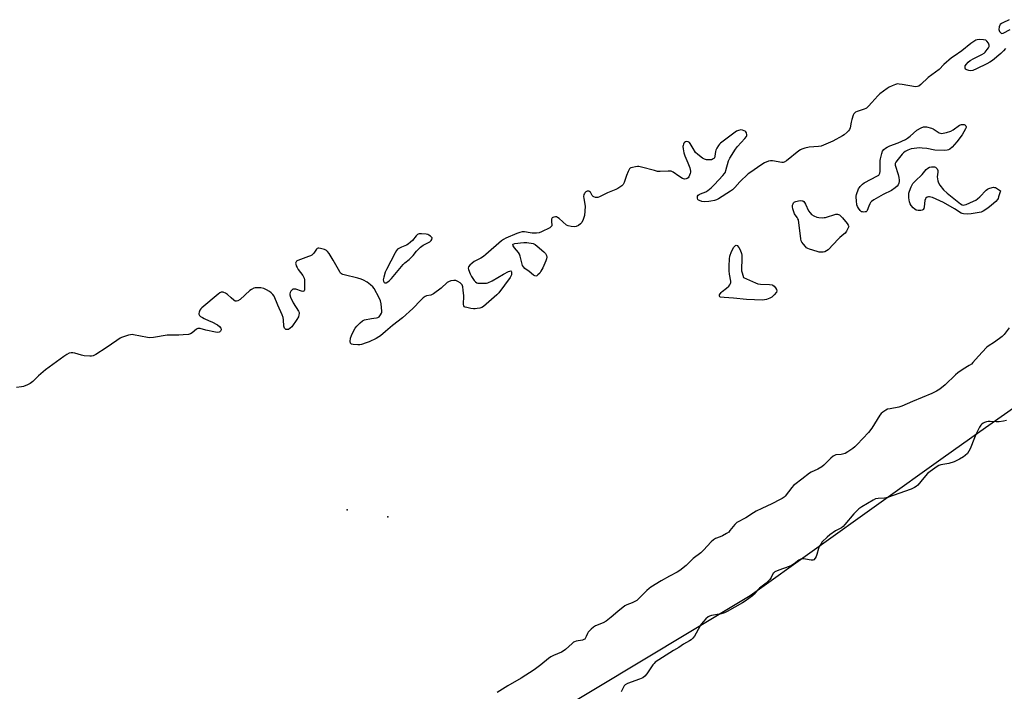
# Model space of a CAD drawing. Units: inches. Extents: x 1165771 to 1171771, y 545459 to 549459.
# Drawn here: x 1168887 to 1169429, y 549061 to 549431 of the extents above; entities that cross this region are included whole.
import ezdxf

# ---------------------------------------------------------------- set-up
doc = ezdxf.new("R2010")
doc.units = ezdxf.units.IN
doc.header["$MEASUREMENT"] = 0
for name, color, linetype in [('CNTRL-Analytical Point', 7, 'Continuous'), ('ELEV-Spot Elevation', 7, 'Continuous'), ('NTRL-Trees', 3, 'Continuous'), ('Undefined', 1, 'Continuous')]:
    doc.layers.add(name, color=color, linetype=linetype)

msp = doc.modelspace()

# ---------------------------------------------------------------- linework, layer by layer
at = {"layer": 'CNTRL-Analytical Point'}
msp.add_point((1169067.16, 549160.61, 208), dxfattribs=at)
at = {"layer": 'ELEV-Spot Elevation'}
msp.add_point((1169089.49, 549156.67, 209.2), dxfattribs=at)
at = {"layer": 'NTRL-Trees'}
msp.add_polyline3d([(1168851.3, 548950.39, 0), (1168961.55, 548938.87, 0), (1169045.47, 548966.85, 0), (1169256.36, 549093.67, 0), (1169289, 549113.29, 0), (1169395.27, 549189.36, 0), (1169415.36, 549203.73, 0), (1169471, 549242.75, 0)], dxfattribs=at)
at = {"layer": 'Undefined', "elevation": 210}
for points in [[(1169396.02, 549358.56), (1169390.64, 549358.73), (1169386.34, 549359.58), (1169383.69, 549359.86), (1169382.31, 549359.9), (1169379.3, 549359.68), (1169377.64, 549359.42), (1169375.78, 549358.72), (1169374.28, 549357.91), (1169373.48, 549357.23), (1169372.76, 549356.46), (1169370.55, 549353.63), (1169369.22, 549352.15), (1169368.83, 549351.39), (1169368.81, 549350.88), (1169368.89, 549350.34), (1169370.43, 549345.29), (1169370.81, 549343.59), (1169371.03, 549342.17), (1169371, 549341.34), (1169370.81, 549340.56), (1169370.41, 549339.55), (1169369.96, 549338.88), (1169368.9, 549337.91), (1169366.77, 549336.38), (1169362.25, 549334.24), (1169357.07, 549331.29), (1169355.84, 549330.49), (1169355.26, 549329.89), (1169354.85, 549329.2), (1169354.3, 549327.92), (1169353.48, 549325.49), (1169353.22, 549325.05), (1169352.86, 549324.76), (1169352.4, 549324.62), (1169351.64, 549324.55), (1169350.86, 549324.63), (1169350.38, 549324.79), (1169349.94, 549325.11), (1169349.54, 549325.52), (1169348.66, 549326.71), (1169348.07, 549327.73), (1169347.8, 549328.54), (1169347.47, 549330.81), (1169347.32, 549332.81), (1169347.35, 549333.37), (1169347.55, 549334.23), (1169348.71, 549337.29), (1169349.13, 549338.07), (1169349.65, 549338.72), (1169350.87, 549339.9), (1169351.75, 549340.61), (1169359.04, 549344.52), (1169359.75, 549344.98), (1169360.29, 549345.55), (1169360.47, 549346.03), (1169360.56, 549346.86), (1169360.49, 549351.88), (1169360.56, 549353.05), (1169360.71, 549353.91), (1169361.47, 549356.77), (1169361.94, 549358.15), (1169362.51, 549359.02), (1169363.46, 549359.86), (1169364.44, 549360.38), (1169365.98, 549361.05), (1169370.56, 549362.73), (1169374.51, 549364.55), (1169375.7, 549365.32), (1169377.06, 549366.34), (1169380.82, 549369.64), (1169383.07, 549370.95), (1169384.37, 549371.48), (1169385.18, 549371.56), (1169386.01, 549371.47), (1169388.77, 549370.84), (1169389.81, 549370.36), (1169392, 549368.87), (1169392.98, 549368.31), (1169393.73, 549368.01), (1169394.52, 549367.94), (1169395.34, 549368.06), (1169397.01, 549368.47), (1169399.45, 549369.23), (1169400.68, 549369.95), (1169404.18, 549372.46), (1169405.32, 549372.74), (1169406.09, 549372.85), (1169406.77, 549372.79), (1169407.2, 549372.55), (1169407.66, 549372.02), (1169407.85, 549371.61), (1169407.88, 549371.15), (1169407.63, 549370.4), (1169405.69, 549367.1), (1169402.71, 549363.23), (1169400.18, 549360.42), (1169398.89, 549359.29), (1169398.19, 549358.94), (1169397.45, 549358.7)], [(1169406.28, 549328.4), (1169407.07, 549328.51), (1169407.88, 549328.79), (1169411.93, 549330.5), (1169413.22, 549331.15), (1169414.14, 549331.84), (1169415.43, 549333.01), (1169418.89, 549336.71), (1169419.57, 549337.25), (1169420.31, 549337.59), (1169422.2, 549338.09), (1169423.01, 549338.21), (1169423.53, 549338.19), (1169424.06, 549338.03), (1169424.59, 549337.75), (1169426.8, 549336.21), (1169425.8, 549332.89), (1169425.49, 549332.09), (1169425.1, 549331.43), (1169424.23, 549330.49), (1169421.81, 549328.35), (1169420.69, 549327.41), (1169419.26, 549326.35), (1169417.29, 549325.05), (1169416.22, 549324.61), (1169410.74, 549323.64), (1169408.71, 549323.39), (1169406.49, 549323.54), (1169405.69, 549323.72), (1169405.17, 549323.91), (1169401.54, 549326.27), (1169395.5, 549329.76), (1169389.37, 549332.53), (1169388.54, 549332.85), (1169387.71, 549333.01), (1169387.19, 549332.96), (1169386.44, 549332.7), (1169385.79, 549332.29), (1169385.5, 549331.9), (1169385.21, 549330.87), (1169384.8, 549327.41), (1169384.59, 549326.62), (1169384.26, 549325.96), (1169384.1, 549325.81), (1169383.68, 549325.61), (1169382.9, 549325.5), (1169381.47, 549325.53), (1169380.37, 549325.71), (1169379.64, 549326.09), (1169378.8, 549326.86), (1169377.63, 549328.15), (1169377.01, 549329.09), (1169376.7, 549330.17), (1169376.39, 549332.48), (1169376.26, 549334.2), (1169376.34, 549335.04), (1169376.67, 549336.12), (1169377.63, 549338.51), (1169378.11, 549339.54), (1169378.56, 549340.25), (1169379.91, 549341.67), (1169383.76, 549345.23), (1169385.9, 549348.06), (1169386.74, 549348.8), (1169387.69, 549349.33), (1169388.81, 549349.51), (1169390.55, 549349.41), (1169391.06, 549349.26), (1169391.48, 549348.98), (1169391.93, 549348.33), (1169392.24, 549347.56), (1169392.35, 549347.02), (1169392.36, 549346.48), (1169392.02, 549343.97), (1169392.07, 549342.86), (1169392.29, 549341.75), (1169392.62, 549340.68), (1169393.37, 549339.43), (1169395.48, 549336.9), (1169397.49, 549335.04), (1169404.8, 549329.12), (1169405.75, 549328.54)], [(1169328.57, 549321.49), (1169329.7, 549321.53), (1169330.55, 549321.67), (1169336.2, 549323.35), (1169337, 549323.4), (1169337.71, 549323.25), (1169338.15, 549323.06), (1169338.6, 549322.72), (1169339.81, 549321.42), (1169342.42, 549318.23), (1169343.02, 549317.31), (1169343.28, 549316.68), (1169342.01, 549314.14), (1169341.24, 549312.97), (1169340.64, 549312.38), (1169338.43, 549310.58), (1169337.6, 549309.78), (1169332.01, 549303.84), (1169331.1, 549303.16), (1169330.08, 549302.69), (1169329.27, 549302.48), (1169328.15, 549302.43), (1169327.02, 549302.55), (1169325.9, 549302.83), (1169321.72, 549304.06), (1169320.67, 549304.49), (1169320, 549304.96), (1169319.4, 549305.55), (1169318.28, 549306.83), (1169317.47, 549307.97), (1169317.16, 549308.74), (1169316.93, 549309.87), (1169315.52, 549320.28), (1169315.33, 549320.83), (1169314.92, 549321.6), (1169313.39, 549323.62), (1169312.95, 549324.67), (1169312.5, 549326.36), (1169312.3, 549327.5), (1169312.33, 549328.33), (1169312.59, 549329.13), (1169312.86, 549329.61), (1169313.22, 549330), (1169313.67, 549330.26), (1169314.19, 549330.44), (1169315.61, 549330.74), (1169316.75, 549330.88), (1169317.57, 549330.84), (1169317.99, 549330.69), (1169318.54, 549330.31), (1169318.89, 549329.87), (1169319.47, 549328.84), (1169321.19, 549325.31), (1169322.04, 549324.1), (1169322.83, 549323.26), (1169323.99, 549322.53), (1169325.79, 549321.81), (1169326.87, 549321.58)], [(1169107.99, 549312.65), (1169106.83, 549312.56), (1169106.32, 549312.39), (1169105.86, 549312.14), (1169105.06, 549311.4), (1169103.1, 549308.92), (1169102.05, 549307.95), (1169100.72, 549306.86), (1169099.75, 549306.26), (1169097.12, 549305.23), (1169095.66, 549304.55), (1169094.9, 549304.05), (1169094.36, 549303.47), (1169093.61, 549302.2), (1169088.75, 549292.9), (1169088.12, 549291.55), (1169087.26, 549288.68), (1169087, 549287.25), (1169087.09, 549286.49), (1169087.3, 549286.09), (1169087.59, 549285.77), (1169087.94, 549285.59), (1169088.63, 549285.67), (1169089.61, 549286.17), (1169090.54, 549286.87), (1169091.54, 549287.96), (1169097.92, 549295.64), (1169098.94, 549296.61), (1169101.32, 549298.53), (1169102.78, 549299.88), (1169103.55, 549300.72), (1169105.35, 549303.07), (1169107.53, 549305.3), (1169108.18, 549305.83), (1169108.9, 549306.28), (1169112.6, 549308.12), (1169113.04, 549308.46), (1169113.44, 549308.92), (1169113.73, 549309.46), (1169113.94, 549310.37), (1169112.99, 549311.28), (1169112.15, 549311.94), (1169111.64, 549312.22), (1169110.67, 549312.48)], [(1169171.09, 549289.34), (1169170.46, 549289.43), (1169169.78, 549289.8), (1169167.3, 549291.9), (1169164.92, 549293.56), (1169164.18, 549294.4), (1169163.76, 549295.14), (1169163.46, 549295.96), (1169162.33, 549300.26), (1169161.95, 549301.38), (1169161.43, 549302.29), (1169159.31, 549304.83), (1169158.51, 549305.92), (1169158.28, 549306.5), (1169158.3, 549306.65), (1169158.53, 549306.89), (1169159.43, 549307.2), (1169161.11, 549307.53), (1169162.51, 549307.7), (1169164.42, 549307.82), (1169166.07, 549307.74), (1169169.46, 549307.31), (1169170.58, 549306.72), (1169171.8, 549305.85), (1169175.38, 549302.75), (1169176.34, 549301.68), (1169176.8, 549300.7), (1169177.01, 549299.65), (1169176.92, 549298.85), (1169176.55, 549297.78), (1169174.79, 549293.81), (1169173.84, 549291.97), (1169173.14, 549291.01), (1169172.16, 549289.93), (1169171.52, 549289.46)], [(1169295.82, 549276.04), (1169286.95, 549276.39), (1169279.76, 549277.23), (1169274.63, 549277.5), (1169272.7, 549277.79), (1169272.29, 549277.97), (1169272.06, 549278.22), (1169272.03, 549278.59), (1169272.19, 549279.04), (1169272.99, 549280.22), (1169273.63, 549280.83), (1169275.95, 549282.66), (1169277.28, 549283.82), (1169277.85, 549284.46), (1169278.2, 549285.19), (1169278.3, 549285.73), (1169278.27, 549286.59), (1169277.58, 549290.4), (1169277.4, 549292.16), (1169277.42, 549294.8), (1169277.6, 549298.84), (1169277.9, 549300.28), (1169278.72, 549302.82), (1169280.04, 549305.19), (1169280.54, 549305.86), (1169280.89, 549306.18), (1169281.24, 549306.28), (1169281.77, 549306.08), (1169282.7, 549305.09), (1169283.46, 549303.85), (1169284.17, 549301.72), (1169284.34, 549300.9), (1169284.41, 549299.74), (1169284.32, 549292.21), (1169284.52, 549291.11), (1169285.35, 549288.47), (1169291.9, 549285.59), (1169293.29, 549285.08), (1169294.71, 549284.88), (1169299.65, 549284.75), (1169301.05, 549284.5), (1169301.53, 549284.24), (1169302.14, 549283.69), (1169302.87, 549282.8), (1169303.48, 549281.88), (1169303.67, 549281.19), (1169303.42, 549280.5), (1169302.16, 549278.91), (1169300.89, 549277.65), (1169299.92, 549277.09), (1169298.06, 549276.43), (1169296.97, 549276.15)]]:
    msp.add_lwpolyline(points, close=True, dxfattribs=at)
at = {"layer": 'Undefined'}
for points, elevation in [([(1169431.57, 549260.81), (1169428.74, 549257.17), (1169427.73, 549256.12), (1169423.53, 549252.86), (1169420.08, 549250.72), (1169419.15, 549250.02), (1169414.64, 549245.28), (1169411.59, 549241.63), (1169410.76, 549240.81), (1169409.56, 549239.98), (1169406.18, 549238.06), (1169403.36, 549236.05), (1169402.04, 549234.91), (1169396.28, 549229.44), (1169393.34, 549227.05), (1169391.6, 549225.94), (1169388.93, 549224.64), (1169378.44, 549220.28), (1169372.51, 549217.6), (1169370.83, 549217.11), (1169366.13, 549216.26), (1169364.69, 549215.92), (1169363.66, 549215.44), (1169361.99, 549214.36), (1169361.11, 549213.65), (1169360.36, 549212.78), (1169355.89, 549205.5), (1169354.14, 549203.13), (1169347.94, 549196.48), (1169346.68, 549195.29), (1169345.58, 549194.39), (1169342.73, 549192.42), (1169341.23, 549191.65), (1169339.11, 549191.06), (1169336.1, 549190.78), (1169335.37, 549190.55), (1169334.65, 549190.14), (1169333.32, 549188.97), (1169329.6, 549185.23), (1169328.53, 549184.28), (1169326.24, 549182.95), (1169322.52, 549181.28), (1169321.61, 549180.78), (1169317.36, 549177.42), (1169313.54, 549174.57), (1169312.9, 549173.98), (1169311.96, 549172.89), (1169308.29, 549168.09), (1169307.69, 549167.53), (1169306.57, 549166.75), (1169305.6, 549166.19), (1169300.86, 549163.84), (1169295.42, 549161.31), (1169292.32, 549159.74), (1169290.8, 549158.88), (1169286.6, 549156.17), (1169281.73, 549153.64), (1169281.09, 549153.11), (1169280.51, 549152.47), (1169277.9, 549149.08), (1169277.17, 549148.28), (1169276, 549147.47), (1169273.71, 549146.22), (1169272.4, 549145.62), (1169269.96, 549144.73), (1169268.73, 549144), (1169267.47, 549142.83), (1169263.24, 549138.38), (1169261.76, 549136.92), (1169257.65, 549133.69), (1169253.76, 549129.89), (1169250.36, 549127.17), (1169248.88, 549126.23), (1169244.67, 549124.05), (1169239.98, 549121.4), (1169234.32, 549117.86), (1169233.4, 549117.17), (1169232.13, 549116.04), (1169227.62, 549111.53), (1169226.53, 549110.57), (1169225.58, 549109.99), (1169224.06, 549109.25), (1169221.03, 549108.14), (1169220.01, 549107.61), (1169216.18, 549104.6), (1169212.56, 549101.39), (1169209.71, 549099.23), (1169208.02, 549098.32), (1169203.93, 549096.72), (1169202.7, 549095.98), (1169201.45, 549094.83), (1169199.9, 549093.16), (1169199.46, 549092.47), (1169198.77, 549090.7), (1169198.42, 549089.98), (1169197.93, 549089.36), (1169197.52, 549089.04), (1169196.78, 549088.77), (1169193.13, 549088.12), (1169192.32, 549087.87), (1169191.83, 549087.63), (1169190.94, 549086.96), (1169187.35, 549083.7), (1169186.05, 549082.65), (1169185.09, 549082.15), (1169180.69, 549080.36), (1169179.18, 549079.59), (1169178.03, 549078.73), (1169173.83, 549075.15), (1169170.03, 549072.32), (1169163.01, 549067.8), (1169155.6, 549063.59), (1169149.75, 549059.88)], 208), ([(1169430.03, 549209.85), (1169428.48, 549209.33), (1169426.17, 549209.06), (1169424.37, 549208.99), (1169421.16, 549209.18), (1169420, 549209.15), (1169419.15, 549208.96), (1169418.05, 549208.59), (1169417.25, 549208.25), (1169416.52, 549207.81), (1169415.97, 549207.23), (1169415.2, 549206.07), (1169413.4, 549202.41), (1169412.44, 549200.27), (1169410.06, 549194.2), (1169409.46, 549192.85), (1169408.63, 549191.67), (1169407.42, 549190.44), (1169406.46, 549189.78), (1169404.18, 549188.46), (1169402.39, 549187.45), (1169401.34, 549186.96), (1169398.35, 549186.03), (1169394.01, 549185.27), (1169392.93, 549184.91), (1169391.92, 549184.35), (1169388.06, 549181.58), (1169386.67, 549180.48), (1169384.57, 549178.14), (1169381.3, 549174.09), (1169380.46, 549173.34), (1169379.51, 549172.77), (1169377.68, 549172.02), (1169364.58, 549167.41), (1169362.94, 549167.05), (1169359.42, 549166.87), (1169358.06, 549166.59), (1169356.79, 549165.95), (1169350.4, 549162.16), (1169348.91, 549161.05), (1169346.16, 549158.3), (1169341.17, 549152.42), (1169340.15, 549151.35), (1169339.2, 549150.68), (1169336.03, 549148.97), (1169332.92, 549146.79), (1169331.37, 549145.48), (1169328.7, 549142.85), (1169327.86, 549141.72), (1169327.05, 549140.26), (1169326.62, 549139.19), (1169325.77, 549135.98), (1169325.39, 549134.85), (1169324.84, 549133.86), (1169324.13, 549133.06), (1169323.42, 549132.8), (1169322.58, 549132.79), (1169321.42, 549132.95), (1169318.58, 549133.55), (1169317.75, 549133.61), (1169317.22, 549133.53), (1169316.47, 549133.23), (1169315.75, 549132.82), (1169313.24, 549130.72), (1169311.77, 549129.83), (1169310.45, 549129.26), (1169304.72, 549127.23), (1169302.64, 549126.38), (1169301.99, 549125.93), (1169301.68, 549125.57), (1169300.61, 549123.35), (1169299.76, 549122.21), (1169298.62, 549120.92), (1169297.73, 549120.13), (1169294.23, 549117.4), (1169292.85, 549116.03), (1169291.12, 549114.03), (1169290.27, 549113.21), (1169286.28, 549110.18), (1169284.76, 549109.25), (1169280.58, 549106.93), (1169276.38, 549104.61), (1169274.83, 549103.86), (1169273.05, 549103.29), (1169267.65, 549102.36), (1169266.58, 549102.04), (1169265.86, 549101.67), (1169264.67, 549100.56), (1169262.09, 549097.5), (1169261.31, 549096.29), (1169258.29, 549090.97), (1169257.43, 549089.91), (1169256.47, 549088.98), (1169255.55, 549088.35), (1169252.28, 549086.6), (1169249.71, 549084.72), (1169246.87, 549083.03), (1169236.77, 549076.55), (1169236.14, 549075.98), (1169235.43, 549075.08), (1169232.18, 549070.24), (1169230.96, 549068.95), (1169229.83, 549068.02), (1169228.09, 549067.2), (1169221.49, 549064.82), (1169220.25, 549064.16), (1169219.7, 549063.59), (1169219.25, 549062.93), (1169217.91, 549060.22)], 206)]:
    msp.add_lwpolyline(points, dxfattribs=dict(at, elevation=elevation))
for points in [[(1169431.56, 549430.56, 210), (1169428.06, 549428.9, 210), (1169427.3, 549428.48, 210), (1169426.67, 549427.94, 210), (1169426.4, 549427.47, 210), (1169426.14, 549426.65, 210), (1169425.97, 549425.21, 210), (1169426.07, 549424.65, 210), (1169426.3, 549424.13, 210), (1169426.76, 549423.45, 210), (1169427.13, 549423.12, 210), (1169427.55, 549423, 210), (1169428.27, 549423.16, 210), (1169432.18, 549425.06, 210)], [(1169429.65, 549414.61, 210), (1169428.49, 549413.35, 210), (1169427.01, 549411.97, 210), (1169422.33, 549408.11, 210), (1169420.96, 549407.12, 210), (1169419.23, 549406.17, 210), (1169413.58, 549403.44, 210), (1169411.56, 549402.59, 210), (1169410.48, 549402.46, 210), (1169409.3, 549402.6, 210), (1169408.2, 549402.91, 210), (1169407.63, 549403.37, 210), (1169407.42, 549403.79, 210), (1169407.31, 549404.26, 210), (1169407.3, 549404.74, 210), (1169407.42, 549405.22, 210), (1169408.01, 549406.13, 210), (1169408.97, 549407.18, 210), (1169410.09, 549408.07, 210), (1169412.07, 549409.26, 210), (1169416.53, 549411.39, 210), (1169417.76, 549412.12, 210), (1169418.4, 549412.73, 210), (1169419.55, 549414.12, 210), (1169420.25, 549415.08, 210), (1169420.61, 549415.81, 210), (1169420.6, 549416.58, 210), (1169420.16, 549417.61, 210), (1169419.37, 549418.81, 210), (1169418.74, 549419.28, 210), (1169417.4, 549419.54, 210), (1169415.11, 549419.64, 210), (1169414, 549419.52, 210), (1169413.22, 549419.19, 210), (1169410.52, 549417.44, 210), (1169405.56, 549413.43, 210), (1169401.22, 549410.51, 210), (1169399.82, 549409.46, 210), (1169395.53, 549405.85, 210), (1169392.97, 549403.14, 210), (1169386.98, 549398.63, 210), (1169382.95, 549394.86, 210), (1169381.83, 549394, 210), (1169381.05, 549393.69, 210), (1169379.93, 549393.64, 210), (1169372.73, 549394.9, 210), (1169370.98, 549395.12, 210), (1169370.11, 549395.15, 210), (1169369, 549394.93, 210), (1169367.12, 549394.19, 210), (1169365.54, 549393.47, 210), (1169364.37, 549392.73, 210), (1169360.33, 549389.65, 210), (1169359.2, 549388.68, 210), (1169356.07, 549384.91, 210), (1169354.14, 549382.83, 210), (1169353.1, 549381.89, 210), (1169352.62, 549381.6, 210), (1169351.82, 549381.27, 210), (1169347.84, 549380.05, 210), (1169347.08, 549379.66, 210), (1169346.45, 549379.14, 210), (1169346.12, 549378.7, 210), (1169345.75, 549377.95, 210), (1169344.89, 549375.5, 210), (1169344.54, 549374.11, 210), (1169344.02, 549371.04, 210), (1169343.67, 549370.02, 210), (1169343.17, 549369.34, 210), (1169342.34, 549368.53, 210), (1169340.78, 549367.19, 210), (1169339.82, 549366.53, 210), (1169334.43, 549363.71, 210), (1169329.44, 549361.41, 210), (1169328.11, 549360.89, 210), (1169326.69, 549360.65, 210), (1169321.41, 549360.34, 210), (1169319.14, 549359.82, 210), (1169317.49, 549359.29, 210), (1169316.74, 549358.9, 210), (1169315.81, 549358.25, 210), (1169308.95, 549352.79, 210), (1169307.76, 549352.04, 210), (1169307.23, 549351.9, 210), (1169306.38, 549351.91, 210), (1169301.36, 549352.71, 210), (1169300.11, 549352.8, 210), (1169299.03, 549352.58, 210), (1169296.86, 549351.64, 210), (1169294.82, 549350.39, 210), (1169289.41, 549346.65, 210), (1169287.99, 549345.58, 210), (1169283.29, 549341.21, 210), (1169280.62, 549338.08, 210), (1169279.36, 549336.87, 210), (1169278.13, 549336.04, 210), (1169271.54, 549331.94, 210), (1169270.49, 549331.39, 210), (1169269.36, 549331.01, 210), (1169267.33, 549330.5, 210), (1169266.18, 549330.33, 210), (1169263.86, 549330.23, 210), (1169262.4, 549330.39, 210), (1169261.03, 549330.9, 210), (1169260.56, 549331.19, 210), (1169260.2, 549331.55, 210), (1169259.99, 549332.28, 210), (1169260.08, 549333.35, 210), (1169260.29, 549333.82, 210), (1169260.87, 549334.3, 210), (1169261.61, 549334.65, 210), (1169264.68, 549335.78, 210), (1169265.64, 549336.42, 210), (1169267.45, 549337.89, 210), (1169269.38, 549339.69, 210), (1169273.99, 549344.76, 210), (1169274.93, 549345.89, 210), (1169275.36, 549346.63, 210), (1169275.64, 549347.43, 210), (1169276.99, 549352.85, 210), (1169277.72, 549354.36, 210), (1169280.84, 549359.27, 210), (1169282, 549360.63, 210), (1169286.08, 549365.04, 210), (1169286.93, 549366.22, 210), (1169287.09, 549366.69, 210), (1169287.14, 549367.18, 210), (1169286.96, 549368.19, 210), (1169286.6, 549368.83, 210), (1169286.22, 549369.15, 210), (1169285.77, 549369.39, 210), (1169284.75, 549369.71, 210), (1169283.94, 549369.79, 210), (1169282.58, 549369.55, 210), (1169281.54, 549369.13, 210), (1169280.06, 549368.13, 210), (1169272.71, 549362.6, 210), (1169272.1, 549361.97, 210), (1169271.57, 549361.26, 210), (1169270.62, 549359.75, 210), (1169270.09, 549358.71, 210), (1169269.86, 549357.88, 210), (1169269.58, 549355.29, 210), (1169269.32, 549354.53, 210), (1169269.01, 549354.14, 210), (1169268.61, 549353.82, 210), (1169268.15, 549353.59, 210), (1169267.65, 549353.44, 210), (1169266.29, 549353.31, 210), (1169264.92, 549353.37, 210), (1169263.83, 549353.69, 210), (1169262.8, 549354.19, 210), (1169260.21, 549356.2, 210), (1169258.95, 549357.43, 210), (1169257.54, 549359.6, 210), (1169256.05, 549362.38, 210), (1169255.54, 549362.97, 210), (1169254.83, 549363.29, 210), (1169254.04, 549363.4, 210), (1169253.32, 549363.27, 210), (1169252.77, 549362.93, 210), (1169252.47, 549362.55, 210), (1169252.25, 549362.05, 210), (1169252.04, 549361.21, 210), (1169251.98, 549360.63, 210), (1169252.06, 549359.48, 210), (1169252.48, 549357.19, 210), (1169252.96, 549355.51, 210), (1169254.62, 549351.67, 210), (1169255.73, 549348.88, 210), (1169256.01, 549348.04, 210), (1169256.16, 549347.19, 210), (1169256.11, 549346.65, 210), (1169255.93, 549345.84, 210), (1169255.24, 549344.01, 210), (1169254.78, 549343.38, 210), (1169254.35, 549343.09, 210), (1169253.86, 549342.9, 210), (1169252.79, 549342.74, 210), (1169252.27, 549342.83, 210), (1169251.75, 549343.05, 210), (1169249.77, 549344.3, 210), (1169246.7, 549346.56, 210), (1169246.2, 549346.81, 210), (1169245.45, 549347.03, 210), (1169243.84, 549347.17, 210), (1169239.47, 549346.94, 210), (1169238.03, 549347.01, 210), (1169236.29, 549347.41, 210), (1169229.17, 549349.38, 210), (1169227.78, 549349.67, 210), (1169226.94, 549349.68, 210), (1169225.81, 549349.53, 210), (1169224.14, 549349.19, 210), (1169223.37, 549348.93, 210), (1169222.92, 549348.67, 210), (1169222.57, 549348.31, 210), (1169221.78, 549346.87, 210), (1169220.88, 549344.79, 210), (1169219.59, 549340.82, 210), (1169219.12, 549339.77, 210), (1169218.78, 549339.33, 210), (1169218.34, 549338.96, 210), (1169216.08, 549337.55, 210), (1169215.07, 549337.04, 210), (1169210.53, 549335.13, 210), (1169206.15, 549332.94, 210), (1169205.1, 549332.6, 210), (1169204.57, 549332.58, 210), (1169203.77, 549332.68, 210), (1169203.02, 549332.91, 210), (1169202.58, 549333.17, 210), (1169202.07, 549333.78, 210), (1169201.06, 549335.46, 210), (1169200.68, 549335.81, 210), (1169200.23, 549336.03, 210), (1169199.75, 549336.11, 210), (1169199.29, 549336.01, 210), (1169198.62, 549335.66, 210), (1169198.03, 549335.17, 210), (1169197.72, 549334.75, 210), (1169197.51, 549334.29, 210), (1169197.32, 549333.24, 210), (1169197.42, 549332.09, 210), (1169198.12, 549327.76, 210), (1169198.04, 549325.09, 210), (1169197.8, 549322.72, 210), (1169197.09, 549320.44, 210), (1169196.37, 549318.84, 210), (1169195.61, 549318.04, 210), (1169194.43, 549317.25, 210), (1169193.17, 549316.64, 210), (1169192.37, 549316.49, 210), (1169190.38, 549316.62, 210), (1169188.74, 549316.94, 210), (1169187.98, 549317.36, 210), (1169185.93, 549319.28, 210), (1169183.84, 549320.98, 210), (1169182.87, 549321.66, 210), (1169182.38, 549321.91, 210), (1169181.87, 549322.01, 210), (1169180.86, 549321.85, 210), (1169180.41, 549321.65, 210), (1169180.04, 549321.36, 210), (1169179.72, 549320.65, 210), (1169179.59, 549319.22, 210), (1169179.85, 549317.57, 210), (1169179.8, 549316.94, 210), (1169179.34, 549316.4, 210), (1169178.65, 549315.95, 210), (1169174.2, 549313.61, 210), (1169172.86, 549313.08, 210), (1169171.42, 549312.96, 210), (1169169.06, 549313.04, 210), (1169167.89, 549313.16, 210), (1169164.83, 549313.72, 210), (1169164, 549313.76, 210), (1169163.47, 549313.69, 210), (1169162.14, 549313.34, 210), (1169160.56, 549312.78, 210), (1169154.44, 549310.16, 210), (1169153.25, 549309.52, 210), (1169152.07, 549308.69, 210), (1169143.49, 549301.28, 210), (1169142.11, 549300.16, 210), (1169140.64, 549299.2, 210), (1169137.02, 549297.38, 210), (1169135.87, 549296.52, 210), (1169134.66, 549295.29, 210), (1169134, 549294.42, 210), (1169133.79, 549293.72, 210), (1169133.9, 549292.96, 210), (1169134.78, 549290.59, 210), (1169135.61, 549289.09, 210), (1169137.15, 549286.97, 210), (1169137.87, 549286.11, 210), (1169138.5, 549285.62, 210), (1169138.99, 549285.45, 210), (1169140.1, 549285.33, 210), (1169142.71, 549285.33, 210), (1169143.85, 549285.41, 210), (1169144.67, 549285.62, 210), (1169147.04, 549286.7, 210), (1169153.12, 549290.31, 210), (1169156.03, 549291.81, 210), (1169156.76, 549292.1, 210), (1169157.17, 549292.16, 210), (1169157.46, 549291.99, 210), (1169157.6, 549291.6, 210), (1169157.67, 549290.83, 210), (1169157.57, 549289.98, 210), (1169157.3, 549289.28, 210), (1169156.92, 549288.61, 210), (1169150.58, 549280.09, 210), (1169149.45, 549278.91, 210), (1169143.69, 549273.81, 210), (1169142.19, 549272.58, 210), (1169141.24, 549272.04, 210), (1169140.16, 549271.73, 210), (1169138.76, 549271.45, 210), (1169137.64, 549271.29, 210), (1169136.78, 549271.26, 210), (1169135.29, 549271.46, 210), (1169132.94, 549271.92, 210), (1169132.14, 549272.18, 210), (1169131.72, 549272.45, 210), (1169131.42, 549272.96, 210), (1169131.28, 549273.75, 210), (1169131.35, 549278.4, 210), (1169131.09, 549281.64, 210), (1169130.83, 549283.38, 210), (1169130.44, 549284.41, 210), (1169129.98, 549285.06, 210), (1169129.31, 549285.6, 210), (1169128, 549286.33, 210), (1169126.92, 549286.8, 210), (1169126.36, 549286.92, 210), (1169125.83, 549286.93, 210), (1169124.22, 549286.61, 210), (1169122.92, 549286.16, 210), (1169122.22, 549285.73, 210), (1169118.88, 549282.64, 210), (1169114.76, 549279.48, 210), (1169114.03, 549279.1, 210), (1169113.28, 549278.85, 210), (1169110.82, 549278.38, 210), (1169110.12, 549278.02, 210), (1169109, 549277.25, 210), (1169107.75, 549276.12, 210), (1169103.37, 549271.47, 210), (1169097.58, 549266.27, 210), (1169092.12, 549262, 210), (1169088.16, 549258.79, 210), (1169085.48, 549256.46, 210), (1169084.57, 549255.8, 210), (1169083.04, 549254.96, 210), (1169079.31, 549253.15, 210), (1169077.64, 549252.51, 210), (1169075.07, 549251.66, 210), (1169074.2, 549251.48, 210), (1169073.07, 549251.45, 210), (1169070.48, 549251.66, 210), (1169069.48, 549251.89, 210), (1169069.13, 549252.13, 210), (1169069.02, 549252.3, 210), (1169068.89, 549253.25, 210), (1169069.07, 549255.19, 210), (1169069.45, 549256.55, 210), (1169070.47, 549258.59, 210), (1169071.61, 549260.56, 210), (1169072.52, 549261.68, 210), (1169074.34, 549263.59, 210), (1169075.63, 549264.74, 210), (1169076.65, 549265.2, 210), (1169080.62, 549266.03, 210), (1169081.78, 549266.17, 210), (1169083.36, 549266.25, 210), (1169084.06, 549266.43, 210), (1169084.69, 549266.9, 210), (1169085.55, 549267.97, 210), (1169086.08, 549268.94, 210), (1169086.22, 549269.46, 210), (1169086.26, 549270.01, 210), (1169085.89, 549274.01, 210), (1169085.53, 549275.68, 210), (1169084.77, 549277.28, 210), (1169081.96, 549282.53, 210), (1169081.25, 549283.43, 210), (1169080, 549284.58, 210), (1169079.11, 549285.28, 210), (1169078.13, 549285.9, 210), (1169076.12, 549287.04, 210), (1169074.82, 549287.67, 210), (1169073.11, 549288.17, 210), (1169065.52, 549289.93, 210), (1169064.68, 549290.19, 210), (1169063.95, 549290.58, 210), (1169063.55, 549290.95, 210), (1169063.05, 549291.66, 210), (1169059.42, 549298.16, 210), (1169057.21, 549301.71, 210), (1169056.34, 549302.9, 210), (1169055.73, 549303.46, 210), (1169054.71, 549303.93, 210), (1169052.46, 549304.53, 210), (1169051.64, 549304.65, 210), (1169051.14, 549304.64, 210), (1169050.7, 549304.46, 210), (1169050.32, 549304.11, 210), (1169048.8, 549301.96, 210), (1169048.28, 549301.37, 210), (1169047.69, 549300.88, 210), (1169046.92, 549300.46, 210), (1169045.82, 549300.01, 210), (1169039.99, 549297.97, 210), (1169039.32, 549297.57, 210), (1169039.03, 549297.22, 210), (1169038.84, 549296.82, 210), (1169038.78, 549296.35, 210), (1169038.85, 549295.83, 210), (1169039.1, 549295.02, 210), (1169039.55, 549293.96, 210), (1169040.17, 549292.96, 210), (1169042.69, 549289.63, 210), (1169043.12, 549288.88, 210), (1169043.44, 549288.1, 210), (1169043.61, 549287.27, 210), (1169043.66, 549286.4, 210), (1169043.64, 549281.74, 210), (1169043.55, 549281.28, 210), (1169043.35, 549280.96, 210), (1169042.78, 549280.89, 210), (1169042.02, 549281.06, 210), (1169038.97, 549282.03, 210), (1169038.15, 549282.16, 210), (1169037.63, 549282.15, 210), (1169037.17, 549282.02, 210), (1169036.61, 549281.6, 210), (1169036.15, 549280.97, 210), (1169035.79, 549280.27, 210), (1169035.56, 549279.54, 210), (1169035.56, 549279.03, 210), (1169035.98, 549277.71, 210), (1169037.5, 549274.6, 210), (1169040.38, 549270.05, 210), (1169040.67, 549269.26, 210), (1169040.7, 549268.74, 210), (1169040.6, 549267.95, 210), (1169040.31, 549266.9, 210), (1169039.49, 549265.4, 210), (1169036.64, 549261.34, 210), (1169035.82, 549260.55, 210), (1169034.88, 549259.97, 210), (1169034.11, 549259.83, 210), (1169033.36, 549259.96, 210), (1169032.94, 549260.19, 210), (1169032.6, 549260.66, 210), (1169032.34, 549261.67, 210), (1169032.09, 549265.18, 210), (1169031.83, 549266.59, 210), (1169031.31, 549267.94, 210), (1169028.92, 549273.26, 210), (1169026.91, 549278.25, 210), (1169026.3, 549279.12, 210), (1169025.34, 549280.07, 210), (1169024.45, 549280.74, 210), (1169022.75, 549281.79, 210), (1169021.24, 549282.48, 210), (1169019.65, 549282.9, 210), (1169017.37, 549282.91, 210), (1169016.52, 549282.81, 210), (1169015.73, 549282.59, 210), (1169014.5, 549281.99, 210), (1169013.58, 549281.34, 210), (1169008.19, 549276.45, 210), (1169006.99, 549275.7, 210), (1169006.26, 549275.46, 210), (1169006.02, 549275.45, 210), (1169005.54, 549275.58, 210), (1169004.83, 549276.02, 210), (1169003.22, 549277.35, 210), (1169001.24, 549279.14, 210), (1169000.09, 549279.96, 210), (1168999.34, 549280.31, 210), (1168998.82, 549280.46, 210), (1168998.3, 549280.48, 210), (1168997.79, 549280.38, 210), (1168997.06, 549280.08, 210), (1168996.13, 549279.44, 210), (1168987.07, 549271.81, 210), (1168986.5, 549271.21, 210), (1168986.03, 549270.53, 210), (1168985.59, 549269.52, 210), (1168985.4, 549268.77, 210), (1168985.43, 549268.31, 210), (1168985.83, 549267.68, 210), (1168986.46, 549267.12, 210), (1168987.42, 549266.44, 210), (1168988.48, 549265.88, 210), (1168991.25, 549264.71, 210), (1168992.58, 549264.06, 210), (1168995.73, 549262.37, 210), (1168996.92, 549261.53, 210), (1168997.54, 549260.67, 210), (1168997.73, 549260.21, 210), (1168997.78, 549259.75, 210), (1168997.65, 549259.31, 210), (1168997.38, 549258.91, 210), (1168997.02, 549258.57, 210), (1168996.6, 549258.33, 210), (1168995.79, 549258.25, 210), (1168994.62, 549258.42, 210), (1168989.3, 549259.55, 210), (1168986.25, 549260.39, 210), (1168985.44, 549260.49, 210), (1168984.91, 549260.42, 210), (1168984.16, 549260.09, 210), (1168981.79, 549258.11, 210), (1168980.87, 549257.51, 210), (1168979.77, 549257.22, 210), (1168976.82, 549256.9, 210), (1168974.45, 549256.74, 210), (1168969.67, 549256.79, 210), (1168967.99, 549256.73, 210), (1168960.54, 549255.47, 210), (1168958.55, 549255.28, 210), (1168957.18, 549255.45, 210), (1168949.6, 549256.96, 210), (1168948.75, 549257.07, 210), (1168947.91, 549257.04, 210), (1168946.8, 549256.77, 210), (1168944.59, 549256.02, 210), (1168942.95, 549255.41, 210), (1168942.16, 549255.03, 210), (1168940.43, 549253.9, 210), (1168934.52, 549249.71, 210), (1168928.8, 549246.12, 210), (1168928.04, 549245.7, 210), (1168927.25, 549245.38, 210), (1168926.43, 549245.27, 210), (1168925.57, 549245.25, 210), (1168922.41, 549245.45, 210), (1168920.95, 549245.79, 210), (1168917.21, 549246.86, 210), (1168916.06, 549247.1, 210), (1168915.22, 549247.11, 210), (1168914.16, 549246.81, 210), (1168912.88, 549246.17, 210), (1168911.16, 549245, 210), (1168901.11, 549237.61, 210), (1168897.3, 549234.39, 210), (1168894.02, 549231.17, 210), (1168892.68, 549230.07, 210), (1168891.14, 549229.32, 210), (1168888.97, 549228.55, 210), (1168887.82, 549228.31, 210), (1168885.17, 549227.93, 210)]]:
    msp.add_polyline3d(points, dxfattribs=at)

doc.saveas('drawing.dxf')
